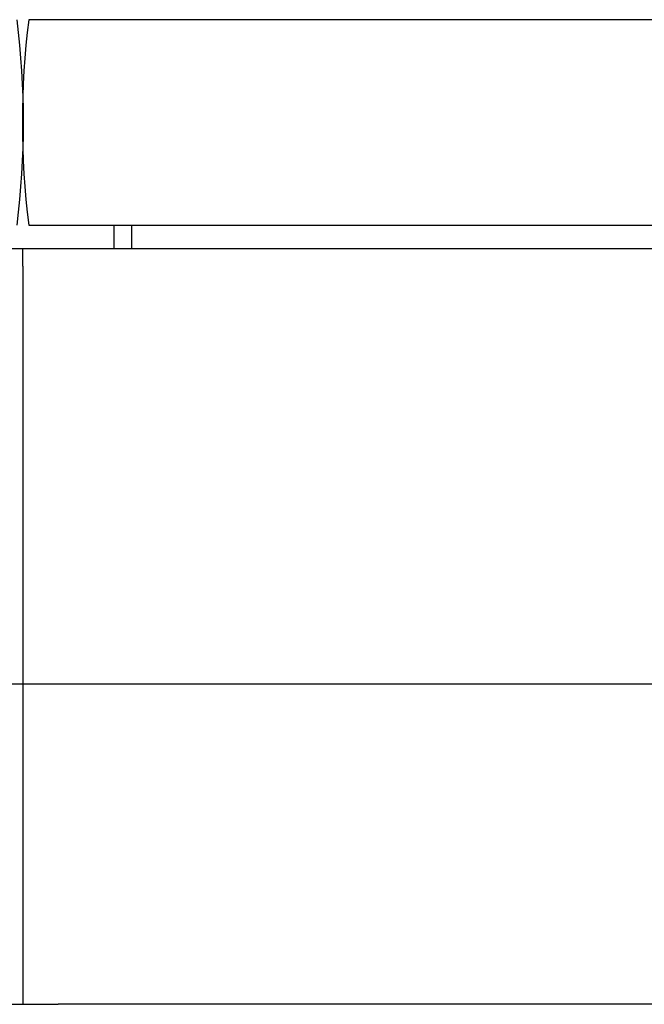
# Model space of a CAD drawing. Units: inches. Extents: x -3126 to 15786, y -9134 to 2973.
# Drawn here: x 876 to 1408, y -1384 to -545 of the extents above; entities that cross this region are included whole.
import ezdxf

# ---------------------------------------------------------------- set-up
doc = ezdxf.new("R2010")
doc.units = ezdxf.units.IN
doc.linetypes.add('DOTTED', pattern=[1, 0, -1])
doc.layers.add('1', color=7, linetype='Continuous')

msp = doc.modelspace()

# ---------------------------------------------------------------- linework, layer by layer
at = {"color": 7, "linetype": 'Continuous'}
for p, q in [((908.86, -739.84), (1681.62, -739.84)), ((908.86, -1110.95), (1668.86, -1110.95)), ((1668.86, -1384.04), (908.86, -1384.04))]:
    msp.add_line(p, q, dxfattribs=at)
at = {"layer": '1', "color": 7, "linetype": 'Continuous'}
for p, q in [((1724.66, -544.84), (883.86, -544.84)), ((883.86, -719.84), (1724.66, -719.84)), ((956.36, -719.84), (956.36, -739.84)), ((971.36, -719.84), (971.36, -739.84)), ((848.86, -739.84), (908.86, -739.84)), ((848.86, -1110.95), (908.86, -1110.95)), ((848.86, -1384.04), (908.86, -1384.04))]:
    msp.add_line(p, q, dxfattribs=at)
at = {"layer": '1', "color": 1, "linetype": 'Continuous'}
for p, q in [((878.86, -754.84), (878.86, -739.84)), ((878.86, -754.84), (878.86, -1369.04)), ((878.86, -1369.04), (878.86, -1384.04))]:
    msp.add_line(p, q, dxfattribs=at)
at = {"layer": '1', "color": 1, "linetype": 'DOTTED'}
for p, q in [((878.86, -992.05), (878.86, -992.05)), ((878.86, -1266.21), (878.86, -1266.21))]:
    msp.add_line(p, q, dxfattribs=at)
at = {"layer": '1', "color": 7, "linetype": 'Continuous'}
for centre, start, end in [((176.59, -632.34), 352.84733, 7.15267), ((1581.12, -632.34), 172.84733, 187.15267)]:
    msp.add_arc(centre, 702.73, start, end, dxfattribs=at)

doc.saveas('drawing.dxf')
